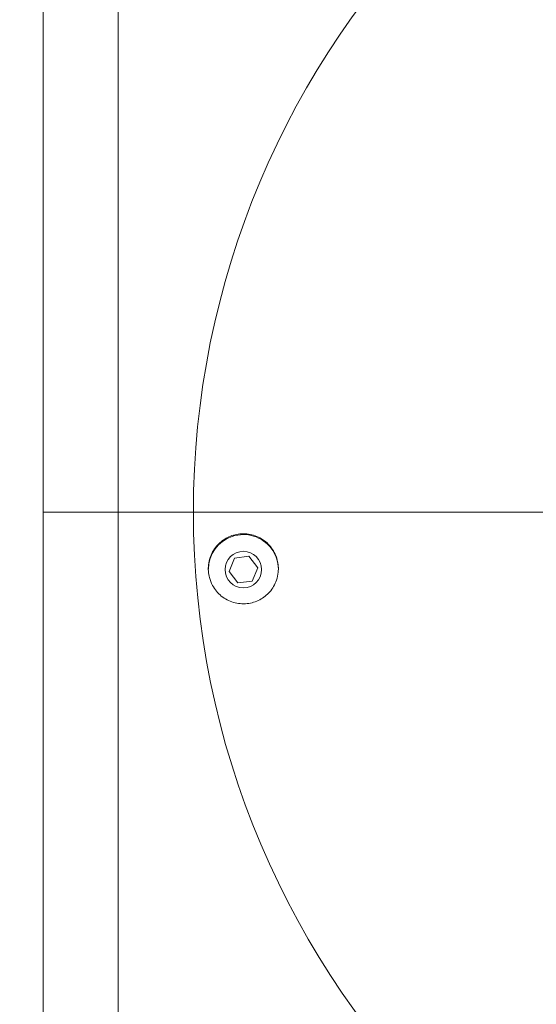
# Model space of a CAD drawing. Units: millimetres. Extents: x 42748 to 46848, y -9269 to -4739.
# Drawn here: x 44816 to 44919, y -7311 to -7114 of the extents above; entities that cross this region are included whole.
import ezdxf

# ---------------------------------------------------------------- set-up
doc = ezdxf.new("R2010")
doc.units = ezdxf.units.MM
doc.styles.get("Standard").update_dxf_attribs({"font": 'arial.ttf'})
doc.dimstyles.new('ISO-25', dxfattribs={"dimtxt": 2.5, "dimasz": 2.5, "dimexe": 1.25, "dimexo": 0.625, "dimtad": 1, "dimtxsty": 'Standard', "dimcen": 2.5, "dimadec": 0, "dimazin": 0, "dimtfac": 1, "dimtmove": 0, "dimatfit": 3, "dimfxl": 1, "dimarcsym": 0})

# ---------------------------------------------------------------- blocks, each defined once
blk = doc.blocks.new('A$C4CA57540')
at = {"color": 0, "linetype": 'Continuous', "lineweight": 0}
for p, q in [((-4088.06, 2274.92), (-4225.93, 2274.92)), ((-4088.06, 2259.92), (-4088.06, 2274.92)), ((-3949.04, 2274.92), (-4088.06, 2274.92)), ((-4088.06, 2274.92), (-4088.06, 2259.92)), ((-4217.88, 2259.92), (-4088.06, 2259.92)), ((-4088.06, 2259.92), (-3957.35, 2259.92)), ((-4088.06, 2259.92), (-4088.06, 2244.92)), ((-4088.06, 2244.92), (-4088.06, 2259.92)), ((-4088.06, 2244.92), (-4088.06, 2175.08)), ((-4088.06, 2175.08), (-4088.06, 2244.92)), ((-4102.22, 2236.03), (-4099.93, 2237.79)), ((-4099.93, 2237.79), (-4097.26, 2236.68)), ((-4101.85, 2233.17), (-4102.22, 2236.03)), ((-4097.26, 2236.68), (-4096.89, 2233.82)), ((-4099.18, 2232.06), (-4101.85, 2233.17)), ((-4096.89, 2233.82), (-4099.18, 2232.06))]:
    blk.add_line(p, q, dxfattribs=at)
blk.add_circle((-4099.56, 2234.92), 3.65, dxfattribs=at)
for centre, radius, start, end in [((-4088.06, 2074.92), 170, 90, 135.9784), ((-4088.06, 2074.92), 170, 44.3803, 90), ((-4099.56, 2234.92), 7, 307.4279, 89.3671), ((-4099.56, 2234.92), 7, 270.6329, 307.4279)]:
    blk.add_arc(centre, radius, start, end, dxfattribs=at)
blk.add_open_spline([(-4099.9, 2241.91), (-4099.47, 2241.94), (-4099.04, 2241.93), (-4098.06, 2241.82), (-4097.51, 2241.69), (-4096.1, 2241.17), (-4095.31, 2240.68), (-4094.03, 2239.48), (-4093.53, 2238.82), (-4092.77, 2237.32), (-4092.52, 2236.48), (-4092.34, 2234.7), (-4092.43, 2233.78), (-4092.97, 2232), (-4093.42, 2231.17), (-4094.59, 2229.75), (-4095.31, 2229.17), (-4096.61, 2228.48), (-4097.12, 2228.28), (-4098.05, 2228.04), (-4098.46, 2227.98), (-4099.28, 2227.91), (-4099.69, 2227.92), (-4100.63, 2228.01), (-4101.16, 2228.13), (-4102.54, 2228.6), (-4103.35, 2229.07), (-4104.67, 2230.24), (-4105.19, 2230.9), (-4106, 2232.43), (-4106.27, 2233.29), (-4106.46, 2235.1), (-4106.37, 2236.03), (-4105.85, 2237.8), (-4105.42, 2238.62), (-4104.26, 2240.04), (-4103.55, 2240.64), (-4102.24, 2241.35), (-4101.71, 2241.56), (-4100.75, 2241.8), (-4100.33, 2241.87), (-4099.91, 2241.91), (-4099.9, 2241.91), (-4099.9, 2241.91)], degree=3, knots=[0, 0, 0, 0, 0.127887, 0.127887, 0.297653, 0.297653, 0.575959, 0.575959, 0.8232, 0.8232, 1.084267, 1.084267, 1.363563, 1.363563, 1.646876, 1.646876, 1.924292, 1.924292, 2.089159, 2.089159, 2.212506, 2.212506, 2.336156, 2.336156, 2.497142, 2.497142, 2.777504, 2.777504, 3.032344, 3.032344, 3.303187, 3.303187, 3.582979, 3.582979, 3.858181, 3.858181, 4.134723, 4.134723, 4.304767, 4.304767, 4.431443, 4.431443, 4.433171, 4.433171, 4.433171, 4.433171], dxfattribs=at)
blk = doc.blocks.new('*D5')
at = {"color": 0, "lineweight": -2, "transparency": 16777216}
for p, q in [((43212.39, -4945.51), (43212.39, -4874.26)), ((46841.26, -4945.51), (46841.26, -4874.26)), ((43292.39, -4875.51), (46761.26, -4875.51))]:
    blk.add_line(p, q, dxfattribs=at)
at = {"color": 0, "transparency": 16777216}
for points in [[(43292.39, -4862.18), (43292.39, -4888.84), (43212.39, -4875.51)], [(46761.26, -4862.18), (46761.26, -4888.84), (46841.26, -4875.51)]]:
    blk.add_solid(points, dxfattribs=at)
at = {"layer": 'Defpoints', "color": 0, "transparency": 16777216}
for p in [(46841.26, -4875.51), (43212.39, -7191.55), (46841.26, -7201.91)]:
    blk.add_point(p, dxfattribs=at)
at = {"color": 0, "transparency": 16777216, "insert": (45026.83, -4804.42), "char_height": 100, "attachment_point": 5}
blk.add_mtext('365', dxfattribs=at)
blk = doc.blocks.new('*D6')
at = {"color": 0, "lineweight": -2, "transparency": 16777216}
for p, q in [((42954.4, -5156.07), (42883.15, -5156.07)), ((42884.4, -5236.07), (42884.4, -9188.54)), ((42954.4, -9268.54), (42883.15, -9268.54))]:
    blk.add_line(p, q, dxfattribs=at)
at = {"color": 0, "transparency": 16777216}
for points in [[(42871.06, -5236.07), (42897.73, -5236.07), (42884.4, -5156.07)], [(42871.06, -9188.54), (42897.73, -9188.54), (42884.4, -9268.54)]]:
    blk.add_solid(points, dxfattribs=at)
at = {"layer": 'Defpoints', "color": 0, "transparency": 16777216}
for p in [(45022.24, -5156.07), (42884.4, -9268.54), (45019.39, -9268.54)]:
    blk.add_point(p, dxfattribs=at)
at = {"color": 0, "transparency": 16777216, "insert": (42813.34, -7212.3), "char_height": 100, "attachment_point": 5, "rotation": 90}
blk.add_mtext('415', dxfattribs=at)

msp = doc.modelspace()

# ---------------------------------------------------------------- block references
at = {"rotation": 90}
msp.add_blockref('A$C4CA57540', (47095.315, -3124.241), dxfattribs=at)

# ---------------------------------------------------------------- dimensions: what is measured, and where the dimension line sits
dim = msp.add_linear_dim(base=(46841.265, -4875.51), p1=(43212.386, -7191.548), p2=(46841.265, -7201.907), text='365', dimstyle='ISO-25', override={"dimtxt": 100, "dimasz": 80, "dimgap": 20, "dimtad": 2, "dimfxl": 70, "dimfxlon": 1})
dim.commit()
dim.dimension.update_dxf_attribs({"geometry": '*D5', "text_midpoint": (45026.826, -4804.418)})
dim = msp.add_linear_dim(base=(42884.397, -9268.535), p1=(45022.245, -5156.071), p2=(45019.391, -9268.535), angle=90, text='415', dimstyle='ISO-25', override={"dimtxt": 100, "dimasz": 80, "dimgap": 20, "dimtad": 2, "dimfxl": 70, "dimfxlon": 1})
dim.commit()
dim.dimension.update_dxf_attribs({"geometry": '*D6', "text_midpoint": (42813.339, -7212.303)})

doc.saveas('drawing.dxf')
